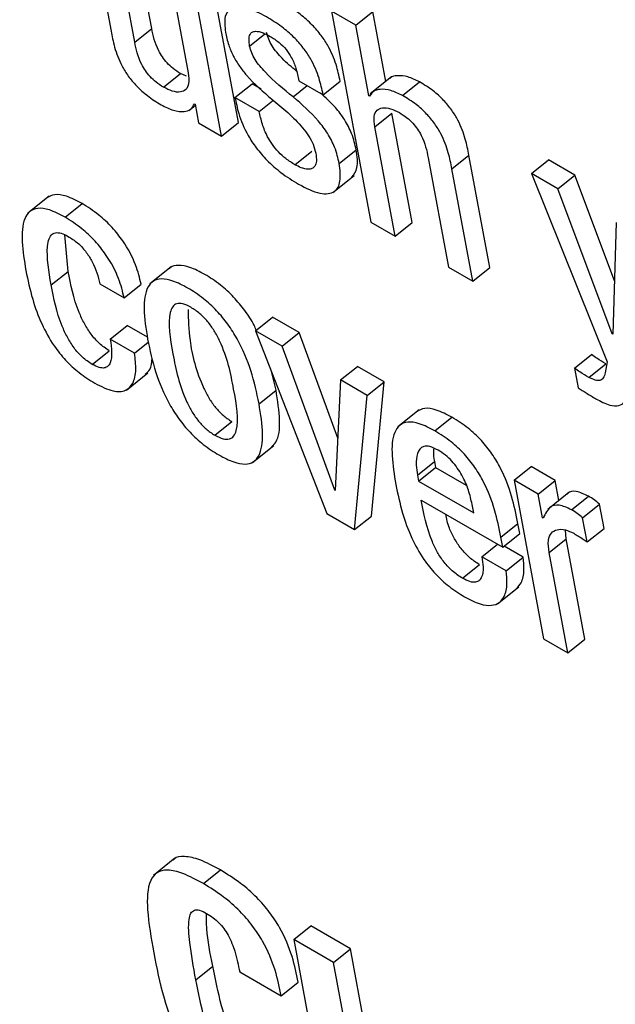
# Model space of a CAD drawing. Units: inches. Extents: x 0.1 to 10.8, y 0.2 to 8.4.
# Drawn here: x 9.1 to 9.1, y 5.9 to 5.9 of the extents above; entities that cross this region are included whole.
import ezdxf

# ---------------------------------------------------------------- set-up
doc = ezdxf.new("R2010")
doc.units = ezdxf.units.IN
doc.header["$MEASUREMENT"] = 0

msp = doc.modelspace()

# ---------------------------------------------------------------- linework, layer by layer
at = {"color": 7, "linetype": 'Continuous', "lineweight": 25}
for p, q in [((9.05213434, 5.92950579), (9.05258646, 5.92708083)), ((9.05346474, 5.92713728), (9.05302452, 5.92949837)), ((9.05309748, 5.92684283), (9.05265726, 5.92920392)), ((9.0538117, 5.92853747), (9.05425192, 5.92617639)), ((9.05533953, 5.92511007), (9.05470188, 5.92853004)), ((9.05497227, 5.92481562), (9.05433463, 5.92823559)), ((9.05734754, 5.92750932), (9.05819684, 5.92295411)), ((9.05787046, 5.92720744), (9.05734754, 5.92750932)), ((9.05787046, 5.92720744), (9.05823772, 5.92750189)), ((9.05851924, 5.92599196), (9.05823772, 5.92750189)), ((9.0581546, 5.9256835), (9.05787046, 5.92720744)), ((9.05309748, 5.92684283), (9.05346474, 5.92713728)), ((9.05371895, 5.9258691), (9.05408621, 5.92616355)), ((9.05421811, 5.92610545), (9.05408621, 5.92616355)), ((9.05526277, 5.92564984), (9.05563003, 5.92594429)), ((9.05582814, 5.92582992), (9.05563003, 5.92594429)), ((9.05664223, 5.92600973), (9.05716515, 5.92570785)), ((9.05716515, 5.92570785), (9.05753241, 5.9260023)), ((9.05864379, 5.92609182), (9.05818472, 5.92572376)), ((9.05888271, 5.92568975), (9.05924997, 5.9259842)), ((9.0581546, 5.9256835), (9.05821687, 5.92573342)), ((9.05438693, 5.92551175), (9.05439962, 5.92550443)), ((9.05439962, 5.92550443), (9.05447447, 5.925103)), ((9.05578544, 5.92534811), (9.05526277, 5.92564984)), ((9.05578544, 5.92534811), (9.05607061, 5.92557674)), ((9.05816703, 5.92567632), (9.0581546, 5.9256835)), ((9.05426563, 5.92536378), (9.05440501, 5.92547553)), ((9.05827955, 5.92501332), (9.05864681, 5.92530777)), ((9.05908703, 5.92294668), (9.05864681, 5.92530777)), ((9.05447447, 5.925103), (9.05497227, 5.92481562)), ((9.05497227, 5.92481562), (9.05533953, 5.92511007)), ((9.05871977, 5.92265224), (9.05827955, 5.92501332)), ((9.05655726, 5.92419583), (9.05692452, 5.92449027)), ((9.05751386, 5.92422495), (9.05788112, 5.9245194)), ((9.05943399, 5.92434687), (9.05987421, 5.92198579)), ((9.05994501, 5.92410887), (9.06031226, 5.92440332)), ((9.06076439, 5.92197836), (9.06031226, 5.92440332)), ((9.06166216, 5.9240055), (9.06202942, 5.92429995)), ((9.06260258, 5.92396907), (9.06202942, 5.92429995)), ((9.06039713, 5.92168391), (9.05994501, 5.92410887)), ((9.06166216, 5.9240055), (9.06329768, 5.91994644)), ((9.06223532, 5.92367462), (9.06166216, 5.9240055)), ((9.05737373, 5.92359403), (9.0578328, 5.92396209)), ((9.06223532, 5.92367462), (9.06260258, 5.92396907)), ((9.06345625, 5.92169352), (9.06260258, 5.92396907)), ((9.0634079, 5.92054898), (9.06223532, 5.92367462)), ((9.05124792, 5.92352065), (9.05078885, 5.92315259)), ((9.05159353, 5.92306431), (9.05196078, 5.92335875)), ((9.05819684, 5.92295411), (9.05871977, 5.92265224)), ((9.05871977, 5.92265224), (9.05908703, 5.92294668)), ((9.06349506, 5.92294739), (9.06342059, 5.92054166)), ((9.05165999, 5.92189605), (9.05158656, 5.92268451)), ((9.05129274, 5.9216016), (9.05165999, 5.92189605)), ((9.05388498, 5.92199409), (9.05342591, 5.92162603)), ((9.05987421, 5.92198579), (9.06039713, 5.92168391)), ((9.06039713, 5.92168391), (9.06076439, 5.92197836)), ((9.05234533, 5.92162838), (9.05286876, 5.92132621)), ((9.05286876, 5.92132621), (9.05323601, 5.92162066)), ((9.05570706, 5.92060991), (9.05607431, 5.92090436)), ((9.05664798, 5.92057318), (9.05607431, 5.92090436)), ((9.05256861, 5.92043083), (9.05293586, 5.92072528)), ((9.05337067, 5.92047427), (9.05293586, 5.92072528)), ((9.05628072, 5.92027874), (9.05570706, 5.92060991)), ((9.05570706, 5.92060991), (9.05724872, 5.91666806)), ((9.05309204, 5.92012866), (9.05256861, 5.92043083)), ((9.05628072, 5.92027874), (9.05664798, 5.92057318)), ((9.05748093, 5.91829532), (9.05664798, 5.92057318)), ((9.0634079, 5.92054898), (9.06342114, 5.9205596)), ((9.06342059, 5.92054166), (9.0634079, 5.92054898)), ((9.05218006, 5.91988933), (9.05254732, 5.92018378)), ((9.05309204, 5.92012866), (9.05339113, 5.92036846)), ((9.05741575, 5.91717477), (9.05628072, 5.92027874)), ((9.0625957, 5.91980484), (9.06296296, 5.92009929)), ((9.0575397, 5.91955194), (9.05790696, 5.91984639)), ((9.05848063, 5.91951522), (9.05790696, 5.91984639)), ((9.0625957, 5.91980484), (9.06267413, 5.91938419)), ((9.06290431, 5.91960931), (9.06327157, 5.91990376)), ((9.06329768, 5.91994644), (9.06325398, 5.91970358)), ((9.05291965, 5.91933579), (9.05337872, 5.91970385)), ((9.05614938, 5.91933474), (9.05604819, 5.91973768)), ((9.0575397, 5.91955194), (9.05742818, 5.9171676)), ((9.05811337, 5.91922077), (9.0575397, 5.91955194)), ((9.05578212, 5.91904029), (9.05614938, 5.91933474)), ((9.05811337, 5.91922077), (9.05848063, 5.91951522)), ((9.058214, 5.91661727), (9.05848063, 5.91951522)), ((9.05784674, 5.91632282), (9.05811337, 5.91922077)), ((9.05923675, 5.9189087), (9.05877768, 5.91854064)), ((9.05958074, 5.91845338), (9.059948, 5.91874783)), ((9.05482386, 5.9183631), (9.05519111, 5.91865755)), ((9.05564037, 5.9177705), (9.05609945, 5.91813857)), ((9.05920221, 5.91749876), (9.05956946, 5.9177932)), ((9.05922612, 5.91737048), (9.05959338, 5.91766493)), ((9.05956946, 5.9177932), (9.05959338, 5.91766493)), ((9.05959338, 5.91766493), (9.0602558, 5.91728252)), ((9.0612877, 5.91738827), (9.06165496, 5.91768272)), ((9.06217763, 5.91738099), (9.06165496, 5.91768272)), ((9.05920221, 5.91749876), (9.05922612, 5.91737048)), ((9.05922612, 5.91737048), (9.06041761, 5.91668265)), ((9.0612877, 5.91738827), (9.06192535, 5.91396829)), ((9.06181038, 5.91708654), (9.0612877, 5.91738827)), ((9.06181038, 5.91708654), (9.06217763, 5.91738099)), ((9.06225734, 5.91695349), (9.06217763, 5.91738099)), ((9.05741575, 5.91717477), (9.05742901, 5.91718541)), ((9.05742818, 5.9171676), (9.05741575, 5.91717477)), ((9.06190546, 5.91657657), (9.06181038, 5.91708654)), ((9.06247472, 5.91712778), (9.06201564, 5.91675972)), ((9.06252952, 5.91675109), (9.06289678, 5.91704554)), ((9.05928588, 5.91696131), (9.06104419, 5.91594626)), ((9.06041761, 5.91668265), (9.06038299, 5.91686831)), ((9.06276767, 5.91657885), (9.06313493, 5.9168733)), ((9.06323228, 5.91635113), (9.06313493, 5.9168733)), ((9.05724872, 5.91666806), (9.05784674, 5.91632282)), ((9.05784674, 5.91632282), (9.058214, 5.91661727)), ((9.06190546, 5.91657657), (9.06194445, 5.91660783)), ((9.06191814, 5.91656924), (9.06190546, 5.91657657)), ((9.06286503, 5.91605668), (9.06276767, 5.91657885)), ((9.06100386, 5.91616256), (9.06137112, 5.916457)), ((9.06141144, 5.91624071), (9.06137112, 5.916457)), ((9.06286503, 5.91605668), (9.06323228, 5.91635113)), ((9.06104419, 5.91594626), (9.06100386, 5.91616256)), ((9.06104419, 5.91594626), (9.06141144, 5.91624071)), ((9.06241195, 5.91612423), (9.06240279, 5.91631517)), ((9.06059359, 5.91573879), (9.06093266, 5.91601064)), ((9.06148428, 5.91573107), (9.06107237, 5.91596886)), ((9.06204469, 5.91582979), (9.06241195, 5.91612423)), ((9.06281528, 5.91396101), (9.06241195, 5.91612423)), ((9.06111702, 5.91543662), (9.06059359, 5.91573879)), ((9.06111702, 5.91543662), (9.06148428, 5.91573107)), ((9.06244802, 5.91366656), (9.06204469, 5.91582979)), ((9.06017337, 5.91527489), (9.06054062, 5.91556934)), ((9.06093049, 5.91472231), (9.06138956, 5.91509037)), ((9.06192535, 5.91396829), (9.06244802, 5.91366656)), ((9.06244802, 5.91366656), (9.06281528, 5.91396101)), ((9.05396516, 5.90923187), (9.05350609, 5.90886381)), ((9.05458033, 5.90868653), (9.05494759, 5.90898098)), ((9.05652985, 5.90748139), (9.05689711, 5.90777584)), ((9.05775673, 5.9072796), (9.05689711, 5.90777584)), ((9.05652985, 5.90748139), (9.05737925, 5.90292567)), ((9.05738947, 5.90698515), (9.05652985, 5.90748139)), ((9.05738947, 5.90698515), (9.05775673, 5.9072796)), ((9.05860613, 5.90272387), (9.05775673, 5.9072796)), ((9.05441576, 5.90661226), (9.05478301, 5.90690671)), ((9.05823887, 5.90242942), (9.05738947, 5.90698515)), ((9.05536419, 5.90678235), (9.0562611, 5.90626457)), ((9.0562611, 5.90626457), (9.05662836, 5.90655902))]:
    msp.add_line(p, q, dxfattribs=at)
at = {"color": 8, "linetype": 'Continuous', "lineweight": 25}
for p, q in [((9.05557888, 5.92675474), (9.0559105, 5.92702062)), ((9.05651798, 5.92565975), (9.05682378, 5.92590493))]:
    msp.add_line(p, q, dxfattribs=at)
at = {"color": 7, "linetype": 'Continuous', "lineweight": 25}
for points, knots in [([(9.05594586, 5.92738516), (9.055793, 5.92746273), (9.05550132, 5.92761075), (9.0551783, 5.92760604), (9.05501952, 5.9274067), (9.05504332, 5.92717802), (9.05505595, 5.92705662)], [0, 0, 0, 0, 0.29252496, 0.55817072, 0.76543909, 1, 1, 1, 1]), ([(9.05753241, 5.9260023), (9.05750781, 5.92611794), (9.057456, 5.9263614), (9.05730877, 5.92671511), (9.05710428, 5.92702105), (9.05689152, 5.9272589), (9.05661853, 5.92749164), (9.05642225, 5.92761244), (9.05631312, 5.9276796)], [0, 0, 0, 0, 0.19642122, 0.41356775, 0.52883558, 0.65663204, 0.80909738, 1, 1, 1, 1]), ([(9.05716515, 5.92570785), (9.05714055, 5.92582349), (9.05708874, 5.92606696), (9.05694151, 5.92642066), (9.05673703, 5.92672661), (9.05652426, 5.92696446), (9.05625127, 5.92719719), (9.05605499, 5.92731799), (9.05594586, 5.92738516)], [0, 0, 0, 0, 0.19642122, 0.41356775, 0.52883558, 0.65663204, 0.80909738, 1, 1, 1, 1]), ([(9.05258646, 5.92708083), (9.05260808, 5.92696751), (9.0526531, 5.92673149), (9.05277644, 5.92639461), (9.05295665, 5.9261015), (9.05314601, 5.9258768), (9.05339216, 5.92565951), (9.05356893, 5.92555012), (9.05366728, 5.92548927)], [0, 0, 0, 0, 0.20775666, 0.43266984, 0.547706, 0.67164477, 0.81732604, 1, 1, 1, 1]), ([(9.05408621, 5.92616355), (9.05403259, 5.92619713), (9.05393496, 5.92625827), (9.05379771, 5.92638589), (9.0536911, 5.92652033), (9.05353686, 5.92678545), (9.0534967, 5.92698138), (9.05346474, 5.92713728)], [0, 0, 0, 0, 0.1659429, 0.30218412, 0.42363454, 0.54138304, 1, 1, 1, 1]), ([(9.05505595, 5.92705662), (9.05507611, 5.92696568), (9.05511268, 5.92680074), (9.0552194, 5.92654669), (9.05535373, 5.92632257), (9.05562273, 5.92598364), (9.05587058, 5.92577226), (9.05605949, 5.92561115)], [0, 0, 0, 0, 0.18859738, 0.34202812, 0.47483607, 0.59972657, 1, 1, 1, 1]), ([(9.05557888, 5.92675474), (9.05557148, 5.926807), (9.05555801, 5.92690214), (9.05557989, 5.92700514), (9.05563022, 5.92706185), (9.0557221, 5.92708522), (9.05585775, 5.92705361), (9.05597253, 5.9269922), (9.05602429, 5.92696451)], [0, 0, 0, 0, 0.18524112, 0.33729237, 0.46915929, 0.59062937, 0.81538716, 1, 1, 1, 1]), ([(9.05659163, 5.92621521), (9.05648628, 5.92630212), (9.05629806, 5.92645739), (9.05608496, 5.92671074), (9.05598002, 5.92691049), (9.05595785, 5.92700122), (9.05594613, 5.92704919)], [0, 0, 0, 0, 0.383693151, 0.685574792, 0.833761771, 1, 1, 1, 1]), ([(9.05371895, 5.9258691), (9.05366534, 5.92590268), (9.0535677, 5.92596382), (9.05343045, 5.92609145), (9.05332385, 5.92622588), (9.05316961, 5.926491), (9.05312944, 5.92668693), (9.05309748, 5.92684283)], [0, 0, 0, 0, 0.165942897, 0.302184116, 0.423634543, 0.541383037, 1, 1, 1, 1]), ([(9.05602429, 5.92696451), (9.05608789, 5.92692482), (9.05620343, 5.92685272), (9.05636906, 5.92668837), (9.05649977, 5.92648751), (9.05659094, 5.92625453), (9.05662392, 5.9260971), (9.05664223, 5.92600973)], [0, 0, 0, 0, 0.19895925, 0.36151005, 0.51851579, 0.73278572, 1, 1, 1, 1]), ([(9.05651798, 5.92565975), (9.05631287, 5.92582591), (9.05602463, 5.92605941), (9.0557176, 5.92641584), (9.05561279, 5.92661613), (9.0555906, 5.9267068), (9.05557888, 5.92675474)], [0, 0, 0, 0, 0.54720868, 0.76899655, 0.87786729, 1, 1, 1, 1]), ([(9.05425192, 5.92617639), (9.0542614, 5.92609596), (9.05427893, 5.92594717), (9.05421156, 5.92580859), (9.05408627, 5.92575367), (9.05391804, 5.92577035), (9.05378354, 5.92583707), (9.05371895, 5.9258691)], [0, 0, 0, 0, 0.23234055, 0.42983858, 0.61091265, 0.81315016, 1, 1, 1, 1]), ([(9.05924997, 5.9259842), (9.05916321, 5.92602589), (9.05898443, 5.92611179), (9.0587789, 5.9261226), (9.05864561, 5.92610317), (9.05860932, 5.92605748), (9.05860282, 5.9260493)], [0, 0, 0, 0, 0.32650274, 0.67278403, 0.94142102, 1, 1, 1, 1]), ([(9.06031226, 5.92440332), (9.06029065, 5.92451664), (9.06024567, 5.92475246), (9.06012418, 5.92508782), (9.05994703, 5.92537936), (9.05976123, 5.92560219), (9.05951964, 5.92581709), (9.0593463, 5.9259245), (9.05924997, 5.9259842)], [0, 0, 0, 0, 0.2096901, 0.43636476, 0.55168541, 0.67514461, 0.81946617, 1, 1, 1, 1]), ([(9.05788112, 5.9245194), (9.05785469, 5.92463336), (9.05780726, 5.92483791), (9.05764232, 5.92516087), (9.05740899, 5.92547632), (9.05721895, 5.92564322), (9.05710737, 5.92574121)], [0, 0, 0, 0, 0.28330822, 0.50852316, 0.7114531, 1, 1, 1, 1]), ([(9.05888271, 5.92568975), (9.05879618, 5.92573115), (9.05861788, 5.92581645), (9.05840892, 5.92583161), (9.05824692, 5.92579348), (9.05819321, 5.92571471), (9.05816703, 5.92567632)], [0, 0, 0, 0, 0.27281882, 0.56216417, 0.78663159, 1, 1, 1, 1]), ([(9.05366728, 5.92548927), (9.0537581, 5.92544413), (9.05394075, 5.92535335), (9.05415598, 5.925332), (9.05431514, 5.92537902), (9.054363, 5.92546751), (9.05438693, 5.92551175)], [0, 0, 0, 0, 0.27883922, 0.56079829, 0.7804207, 1, 1, 1, 1]), ([(9.05526277, 5.92564984), (9.05528583, 5.92553592), (9.05533763, 5.92528008), (9.05549336, 5.9248997), (9.0557203, 5.92455029), (9.05596372, 5.92427078), (9.05628031, 5.9239953), (9.05650853, 5.92385423), (9.05663559, 5.9237757)], [0, 0, 0, 0, 0.17424601, 0.39132658, 0.51046344, 0.64306714, 0.80127318, 1, 1, 1, 1]), ([(9.05605949, 5.92561115), (9.0562909, 5.92542155), (9.056575, 5.92518876), (9.05685747, 5.92482041), (9.05696211, 5.92462563), (9.05699115, 5.92450702), (9.05700669, 5.92444359)], [0, 0, 0, 0, 0.57925662, 0.711174, 0.84553623, 1, 1, 1, 1]), ([(9.05751386, 5.92422495), (9.05748738, 5.92433882), (9.05743985, 5.92454321), (9.05727551, 5.92486717), (9.05697498, 5.92526488), (9.05670702, 5.92549641), (9.05651798, 5.92565975)], [0, 0, 0, 0, 0.23656118, 0.4246147, 0.59406034, 1, 1, 1, 1]), ([(9.05994501, 5.92410887), (9.05992339, 5.92422219), (9.05987842, 5.92445801), (9.05975692, 5.92479337), (9.05957977, 5.92508492), (9.05939397, 5.92530774), (9.05915238, 5.92552264), (9.05897904, 5.92563005), (9.05888271, 5.92568975)], [0, 0, 0, 0, 0.2096901, 0.43636476, 0.55168541, 0.67514461, 0.81946617, 1, 1, 1, 1]), ([(9.05655726, 5.92419583), (9.05649192, 5.92423651), (9.05637217, 5.92431108), (9.05620229, 5.92446435), (9.05606583, 5.92463004), (9.05594051, 5.9248376), (9.05584162, 5.92508524), (9.05580471, 5.92525793), (9.05578544, 5.92534811)], [0, 0, 0, 0, 0.16991888, 0.31141418, 0.43852689, 0.56358854, 0.77213002, 1, 1, 1, 1]), ([(9.05827955, 5.92501332), (9.05827007, 5.92509375), (9.05825254, 5.92524256), (9.0583199, 5.92538119), (9.05844517, 5.92543619), (9.05861337, 5.92541959), (9.05874788, 5.92535289), (9.05881247, 5.92532086)], [0, 0, 0, 0, 0.23232801, 0.42984421, 0.61093672, 0.81317347, 1, 1, 1, 1]), ([(9.05881247, 5.92532086), (9.05886609, 5.92528728), (9.05896373, 5.92522613), (9.05910099, 5.92509847), (9.0592076, 5.924964), (9.05936184, 5.92469881), (9.05940202, 5.92450282), (9.05943399, 5.92434687)], [0, 0, 0, 0, 0.16590879, 0.30213267, 0.42358518, 0.5413498, 1, 1, 1, 1]), ([(9.05700669, 5.92444359), (9.05701463, 5.92438458), (9.05702914, 5.92427678), (9.05699716, 5.92416501), (9.05693204, 5.92410806), (9.05683111, 5.9240928), (9.05670403, 5.92412044), (9.05660241, 5.92417263), (9.05655726, 5.92419583)], [0, 0, 0, 0, 0.20158404, 0.3681778, 0.51468726, 0.65032137, 0.84462697, 1, 1, 1, 1]), ([(9.05778409, 5.92392822), (9.05783113, 5.92398836), (9.05793576, 5.92412211), (9.05790052, 5.92437837), (9.05788112, 5.9245194)], [0, 0, 0, 0, 0.44962974, 1, 1, 1, 1]), ([(9.05663559, 5.9237757), (9.05679638, 5.92369445), (9.05710173, 5.92354016), (9.05742552, 5.92357989), (9.05756163, 5.92383191), (9.05753061, 5.92408715), (9.05751386, 5.92422495)], [0, 0, 0, 0, 0.28619965, 0.54350205, 0.75353289, 1, 1, 1, 1]), ([(9.05196078, 5.92335875), (9.05184554, 5.92341866), (9.05163168, 5.92352983), (9.0513642, 5.92357231), (9.0512549, 5.92351158), (9.05120284, 5.92348266)], [0, 0, 0, 0, 0.37965596, 0.70451685, 1, 1, 1, 1]), ([(9.05323601, 5.92162066), (9.05320281, 5.92175567), (9.05313088, 5.9220482), (9.05290059, 5.92248857), (9.05260651, 5.92285859), (9.05230052, 5.92314511), (9.05208134, 5.92328294), (9.05196078, 5.92335875)], [0, 0, 0, 0, 0.22008815, 0.47689915, 0.62497984, 0.79371478, 1, 1, 1, 1]), ([(9.05159353, 5.92306431), (9.05147789, 5.92312471), (9.05126331, 5.92323679), (9.05099848, 5.92327363), (9.05081867, 5.92320105), (9.05059774, 5.92285843), (9.05067954, 5.92233642), (9.05074611, 5.9219116)], [0, 0, 0, 0, 0.14315541, 0.26564945, 0.37998431, 0.49542986, 1, 1, 1, 1]), ([(9.05286876, 5.92132621), (9.05283556, 5.92146122), (9.05276362, 5.92175375), (9.05253334, 5.92219412), (9.05223925, 5.92256415), (9.05193326, 5.92285066), (9.05171409, 5.92298849), (9.05159353, 5.92306431)], [0, 0, 0, 0, 0.22008815, 0.47689915, 0.62497984, 0.79371478, 1, 1, 1, 1]), ([(9.05129274, 5.9216016), (9.05124252, 5.92189737), (9.05117973, 5.92226722), (9.05123926, 5.92259669), (9.05130446, 5.92270409), (9.05140689, 5.92274292), (9.05154132, 5.92271365), (9.05163702, 5.92266203), (9.05168439, 5.92263648)], [0, 0, 0, 0, 0.5083193, 0.63564871, 0.73516447, 0.83090072, 0.91631291, 1, 1, 1, 1]), ([(9.05168439, 5.92263648), (9.05175281, 5.92259152), (9.05188101, 5.92250727), (9.05205738, 5.92230836), (9.05224845, 5.9220016), (9.05230508, 5.92178345), (9.05234533, 5.92162838)], [0, 0, 0, 0, 0.20570938, 0.38544054, 0.56316259, 1, 1, 1, 1]), ([(9.05074611, 5.9219116), (9.05078869, 5.92170875), (9.05086592, 5.9213408), (9.05106339, 5.92079139), (9.05131338, 5.92033095), (9.0516028, 5.91996778), (9.05191068, 5.91968524), (9.05212133, 5.91955364), (9.05223327, 5.9194837)], [0, 0, 0, 0, 0.2478234, 0.44952201, 0.61622914, 0.73590718, 0.85965723, 1, 1, 1, 1]), ([(9.05254732, 5.92018378), (9.05247461, 5.92023174), (9.05233703, 5.9203225), (9.05214589, 5.92054081), (9.05200191, 5.92077323), (9.051784, 5.92125136), (9.05171509, 5.92160963), (9.05165999, 5.92189605)], [0, 0, 0, 0, 0.13028715, 0.24653856, 0.36526834, 0.49256609, 1, 1, 1, 1]), ([(9.05572316, 5.92062282), (9.05570814, 5.9206598), (9.05565115, 5.92080008), (9.05547935, 5.92105195), (9.05523339, 5.92135431), (9.05493178, 5.92162552), (9.05460993, 5.92183893), (9.05429734, 5.92199255), (9.05404396, 5.92203807), (9.05389591, 5.92201455), (9.05385136, 5.92196041), (9.05384404, 5.92195152)], [0, 0, 0, 0, 0.044136082, 0.1674302, 0.289666154, 0.420752878, 0.572258672, 0.722979686, 0.85374185, 0.975968558, 1, 1, 1, 1]), ([(9.05578212, 5.91904029), (9.05573218, 5.91927444), (9.05563847, 5.91971374), (9.05539466, 5.920313), (9.0551162, 5.9207568), (9.05486494, 5.92106008), (9.05456498, 5.92133092), (9.05424223, 5.9215449), (9.05393127, 5.9216967), (9.05367309, 5.92174794), (9.05348813, 5.92169656), (9.05332732, 5.9215065), (9.05327329, 5.92107938), (9.05334017, 5.92065535), (9.05337581, 5.92042943)], [0, 0, 0, 0, 0.139374957, 0.261488103, 0.317208536, 0.372450753, 0.431692906, 0.50016307, 0.568278567, 0.627374042, 0.682612079, 0.738391625, 0.860609979, 1, 1, 1, 1]), ([(9.05218006, 5.91988933), (9.05210735, 5.91993729), (9.05196977, 5.92002806), (9.05177864, 5.92024636), (9.05163465, 5.92047878), (9.05141674, 5.92095691), (9.05134783, 5.92131518), (9.05129274, 5.9216016)], [0, 0, 0, 0, 0.13028715, 0.24653856, 0.36526834, 0.49256609, 1, 1, 1, 1]), ([(9.05430967, 5.92112094), (9.05424938, 5.92115138), (9.05413439, 5.92120944), (9.05399739, 5.92120756), (9.05390819, 5.92113712), (9.05379582, 5.92083824), (9.05391781, 5.92011672), (9.05406614, 5.91938007), (9.05432948, 5.91886404), (9.05446994, 5.91866086), (9.05464185, 5.91848074), (9.05476115, 5.91840363), (9.05482386, 5.9183631)], [0, 0, 0, 0, 0.054945588, 0.104804623, 0.15588584, 0.212203964, 0.499719924, 0.787049623, 0.843315143, 0.894423592, 0.944511152, 1, 1, 1, 1]), ([(9.05424835, 5.92107036), (9.05425446, 5.92085569), (9.05426883, 5.92035085), (9.05443514, 5.91967312), (9.05469658, 5.91915861), (9.05483723, 5.91895528), (9.0550091, 5.9187752), (9.05512841, 5.91869808), (9.05519111, 5.91865755)], [0, 0, 0, 0, 0.298190044, 0.701265947, 0.780197138, 0.851893814, 0.922158351, 1, 1, 1, 1]), ([(9.05482386, 5.9183631), (9.05488678, 5.91833108), (9.05500618, 5.91827033), (9.05514968, 5.9182679), (9.05524377, 5.91833562), (9.05536243, 5.91862992), (9.05523954, 5.91935352), (9.05509156, 5.92009155), (9.05482219, 5.92061028), (9.05467678, 5.92081637), (9.05449863, 5.92099949), (9.05437499, 5.92107896), (9.05430967, 5.92112094)], [0, 0, 0, 0, 0.05673201, 0.10764008, 0.15904218, 0.21515364, 0.49964032, 0.78412831, 0.84018098, 0.89160082, 0.94273085, 1, 1, 1, 1]), ([(9.05256861, 5.92043083), (9.05259398, 5.9202396), (9.05262538, 5.9200029), (9.05252418, 5.91984306), (9.05244391, 5.91980426), (9.05232686, 5.91981407), (9.05223096, 5.91986323), (9.05218006, 5.91988933)], [0, 0, 0, 0, 0.50436161, 0.6242541, 0.74130884, 0.86268327, 1, 1, 1, 1]), ([(9.05337581, 5.92042943), (9.05342575, 5.92019538), (9.05351946, 5.91975622), (9.05376342, 5.91915708), (9.05404197, 5.91871336), (9.0542933, 5.91841012), (9.05459328, 5.9181393), (9.05491605, 5.91792531), (9.05522699, 5.91777351), (9.05548512, 5.91772226), (9.05567002, 5.91777363), (9.05583072, 5.91796364), (9.05588463, 5.91839064), (9.05581775, 5.91881447), (9.05578212, 5.91904029)], [0, 0, 0, 0, 0.13934656, 0.26145864, 0.31719207, 0.3724553, 0.43172237, 0.50021589, 0.56834569, 0.62744393, 0.68267661, 0.7384465, 0.86064092, 1, 1, 1, 1]), ([(9.05223327, 5.9194837), (9.05237095, 5.9194147), (9.05262577, 5.91928698), (9.05291128, 5.91930583), (9.05307643, 5.919475), (9.05313991, 5.9197564), (9.05310773, 5.92000666), (9.05309204, 5.92012866)], [0, 0, 0, 0, 0.22301373, 0.41275116, 0.59229629, 0.80123164, 1, 1, 1, 1]), ([(9.0533213, 5.91968086), (9.05335847, 5.91970843), (9.05345306, 5.91977862), (9.05346836, 5.91993139), (9.05347764, 5.92002413)], [0, 0, 0, 0, 0.392912375, 1, 1, 1, 1]), ([(9.06327157, 5.91990376), (9.06320759, 5.91994093), (9.06310542, 5.9200003), (9.06300173, 5.92007235), (9.06296296, 5.92009929)], [0, 0, 0, 0, 0.62614636, 1, 1, 1, 1]), ([(9.06290431, 5.91960931), (9.06284033, 5.91964648), (9.06273816, 5.91970585), (9.06263447, 5.9197779), (9.0625957, 5.91980484)], [0, 0, 0, 0, 0.626146359, 1, 1, 1, 1]), ([(9.06325398, 5.91970358), (9.06324434, 5.91966499), (9.06322561, 5.91958995), (9.06315205, 5.91953258), (9.06303917, 5.91953953), (9.06295172, 5.91958478), (9.06290431, 5.91960931)], [0, 0, 0, 0, 0.27422244, 0.53330278, 0.74696145, 1, 1, 1, 1]), ([(9.05604858, 5.91810752), (9.05608264, 5.91814005), (9.05620933, 5.91826103), (9.05624814, 5.91868968), (9.05618371, 5.91911051), (9.05614938, 5.91933474)], [0, 0, 0, 0, 0.14658934, 0.54529179, 1, 1, 1, 1]), ([(9.06267413, 5.91938419), (9.0627307, 5.91934704), (9.06285918, 5.91926266), (9.06298632, 5.91918785), (9.06305749, 5.91914597)], [0, 0, 0, 0, 0.44026186, 1, 1, 1, 1]), ([(9.06305749, 5.91914597), (9.06315942, 5.9190925), (9.06334339, 5.918996), (9.06356109, 5.91898049), (9.06374694, 5.91912279), (9.06376776, 5.91935585), (9.06378273, 5.91952346)], [0, 0, 0, 0, 0.223682686, 0.40371717, 0.571177469, 1, 1, 1, 1]), ([(9.059948, 5.91874783), (9.0598328, 5.91880766), (9.05961894, 5.91891874), (9.05935219, 5.91896039), (9.05924351, 5.91889935), (9.05919191, 5.91887038)], [0, 0, 0, 0, 0.38013926, 0.70573022, 1, 1, 1, 1]), ([(9.06137112, 5.916457), (9.06129174, 5.91684474), (9.06119363, 5.91732394), (9.06081909, 5.91796135), (9.0605795, 5.91826142), (9.06027754, 5.91854143), (9.06006431, 5.91867498), (9.059948, 5.91874783)], [0, 0, 0, 0, 0.48677849, 0.60159394, 0.71781971, 0.84608622, 1, 1, 1, 1]), ([(9.05958074, 5.91845338), (9.05946515, 5.91851371), (9.05925055, 5.91862572), (9.05898592, 5.91866173), (9.0588064, 5.91858816), (9.05858611, 5.91824409), (9.05866769, 5.91772173), (9.05873405, 5.91729679)], [0, 0, 0, 0, 0.14295645, 0.26539929, 0.37984353, 0.49549231, 1, 1, 1, 1]), ([(9.06100386, 5.91616256), (9.06092448, 5.91655029), (9.06082638, 5.91702949), (9.06045184, 5.9176669), (9.06021224, 5.91796698), (9.05991028, 5.91824698), (9.05969705, 5.91838054), (9.05958074, 5.91845338)], [0, 0, 0, 0, 0.48677849, 0.60159394, 0.71781971, 0.84608622, 1, 1, 1, 1]), ([(9.05964674, 5.91803991), (9.0595852, 5.9180708), (9.05946957, 5.91812882), (9.05929317, 5.91812794), (9.05918825, 5.91798214), (9.05916825, 5.91774513), (9.05919211, 5.91757198), (9.05920221, 5.91749876)], [0, 0, 0, 0, 0.15686128, 0.29470613, 0.55886891, 0.81345415, 1, 1, 1, 1]), ([(9.05955304, 5.91807933), (9.05954982, 5.91805625), (9.05953828, 5.91797341), (9.05955639, 5.91786873), (9.05956946, 5.9177932)], [0, 0, 0, 0, 0.2785049, 1, 1, 1, 1]), ([(9.06038299, 5.91686831), (9.06036035, 5.91696877), (9.06031569, 5.9171669), (9.06018044, 5.9174898), (9.05999121, 5.91776293), (9.0598016, 5.91794162), (9.05970055, 5.91800576), (9.05964674, 5.91803991)], [0, 0, 0, 0, 0.25457128, 0.50206922, 0.73522209, 0.85901032, 1, 1, 1, 1]), ([(9.05873405, 5.91729679), (9.05877653, 5.91709446), (9.05885361, 5.9167274), (9.05905091, 5.91617908), (9.05930081, 5.91571935), (9.05959012, 5.91535662), (9.05989792, 5.91507429), (9.06010855, 5.91494271), (9.06022049, 5.91487278)], [0, 0, 0, 0, 0.24752123, 0.44907179, 0.61577604, 0.7355462, 0.85945363, 1, 1, 1, 1]), ([(9.06289678, 5.91704554), (9.06280543, 5.91708753), (9.06262935, 5.91716846), (9.06247667, 5.91715022), (9.06244049, 5.91709191), (9.06243541, 5.91708373)], [0, 0, 0, 0, 0.48103938, 0.92722772, 1, 1, 1, 1]), ([(9.06313493, 5.9168733), (9.06309677, 5.91690641), (9.06301712, 5.91697554), (9.062938, 5.91702156), (9.06289678, 5.91704554)], [0, 0, 0, 0, 0.47898235, 1, 1, 1, 1]), ([(9.06017337, 5.91527489), (9.06010006, 5.91532226), (9.0599635, 5.91541049), (9.05977164, 5.91561652), (9.0596266, 5.91583802), (9.05940206, 5.91631475), (9.05933793, 5.91667165), (9.05928588, 5.91696131)], [0, 0, 0, 0, 0.13284891, 0.24748579, 0.36064056, 0.48110101, 1, 1, 1, 1]), ([(9.06252952, 5.91675109), (9.06243641, 5.91679508), (9.06225694, 5.91687986), (9.06202994, 5.91681587), (9.06196125, 5.91666435), (9.06191814, 5.91656924)], [0, 0, 0, 0, 0.28644172, 0.55213089, 1, 1, 1, 1]), ([(9.06054062, 5.91556934), (9.06046736, 5.91561669), (9.06033087, 5.9157049), (9.06013853, 5.91591111), (9.05999525, 5.91613194), (9.05986555, 5.91639334), (9.05983207, 5.91655931), (9.05981228, 5.91665742)], [0, 0, 0, 0, 0.20273275, 0.3776732, 0.55035189, 0.73417935, 1, 1, 1, 1]), ([(9.06276767, 5.91657885), (9.06272952, 5.91661197), (9.06264986, 5.91668109), (9.06257074, 5.91672711), (9.06252952, 5.91675109)], [0, 0, 0, 0, 0.47898235, 1, 1, 1, 1]), ([(9.06204469, 5.91582979), (9.06203374, 5.91592211), (9.06201344, 5.91609318), (9.06208342, 5.916258), (9.06221181, 5.91633391), (9.06237957, 5.91633676), (9.0625167, 5.91627328), (9.06257967, 5.91624412)], [0, 0, 0, 0, 0.24293317, 0.45010469, 0.63587744, 0.8327907, 1, 1, 1, 1]), ([(9.06257967, 5.91624412), (9.06264673, 5.91620381), (9.06274138, 5.91614692), (9.06283713, 5.91607704), (9.06286503, 5.91605668)], [0, 0, 0, 0, 0.70863831, 1, 1, 1, 1]), ([(9.06059359, 5.91573879), (9.06060461, 5.91566337), (9.06062855, 5.91549952), (9.06060839, 5.91532421), (9.06054354, 5.91522095), (9.06045963, 5.915181), (9.0603337, 5.91519241), (9.0602294, 5.91524606), (9.06017337, 5.91527489)], [0, 0, 0, 0, 0.21012959, 0.45650244, 0.58163549, 0.70807182, 0.84315033, 1, 1, 1, 1]), ([(9.06134214, 5.91505528), (9.0613779, 5.91509298), (9.06146854, 5.91518853), (9.06151785, 5.9154231), (9.06149458, 5.91563655), (9.06148428, 5.91573107)], [0, 0, 0, 0, 0.26628325, 0.67508072, 1, 1, 1, 1]), ([(9.06022049, 5.91487278), (9.06033483, 5.91481374), (9.06054664, 5.91470437), (9.06080328, 5.91467351), (9.06097643, 5.9147388), (9.06109613, 5.91489554), (9.06115155, 5.91512748), (9.06112762, 5.91534174), (9.06111702, 5.91543662)], [0, 0, 0, 0, 0.189800789, 0.351592417, 0.498816278, 0.638259867, 0.839806924, 1, 1, 1, 1]), ([(9.05494759, 5.90898098), (9.05479642, 5.90906259), (9.05452025, 5.90921168), (9.05417957, 5.90928557), (9.05398442, 5.90926637), (9.05393262, 5.90919759), (9.05392542, 5.90918803)], [0, 0, 0, 0, 0.37245788, 0.680418177, 0.955602497, 1, 1, 1, 1]), ([(9.05458033, 5.90868653), (9.05442982, 5.90876735), (9.05415487, 5.908915), (9.05380655, 5.90899798), (9.05356486, 5.9089421), (9.05337121, 5.90868764), (9.0533509, 5.9080824), (9.05345148, 5.90750965), (9.05350693, 5.90719391)], [0, 0, 0, 0, 0.14221117, 0.259796, 0.36486637, 0.46954992, 0.70758022, 1, 1, 1, 1]), ([(9.05662836, 5.90655902), (9.0565912, 5.90673975), (9.05651539, 5.90710845), (9.05630021, 5.90763624), (9.0560131, 5.90807699), (9.05572282, 5.90840958), (9.05535506, 5.90872913), (9.05509253, 5.9088914), (9.05494759, 5.90898098)], [0, 0, 0, 0, 0.21588797, 0.44044414, 0.55510444, 0.6786958, 0.82261557, 1, 1, 1, 1]), ([(9.0562611, 5.90626457), (9.05622394, 5.9064453), (9.05614813, 5.90681401), (9.05593295, 5.90734179), (9.05564584, 5.90778254), (9.05535556, 5.90811514), (9.0549878, 5.90843468), (9.05472527, 5.90859695), (9.05458033, 5.90868653)], [0, 0, 0, 0, 0.21588797, 0.44044414, 0.55510444, 0.6786958, 0.82261557, 1, 1, 1, 1]), ([(9.05441576, 5.90661226), (9.05436732, 5.90688336), (9.05428634, 5.90733663), (9.0542463, 5.90782592), (9.05430016, 5.90804721), (9.05437643, 5.90812265), (9.05449874, 5.9081216), (9.05459807, 5.9080701), (9.05465002, 5.90804316)], [0, 0, 0, 0, 0.40381114, 0.67515992, 0.77085538, 0.84892536, 0.92097278, 1, 1, 1, 1]), ([(9.05478301, 5.90690671), (9.05472786, 5.90718295), (9.05464754, 5.90758518), (9.0546448, 5.90793597), (9.05464395, 5.90804586)], [0, 0, 0, 0, 0.68676448, 1, 1, 1, 1]), ([(9.05465002, 5.90804316), (9.05469726, 5.908014), (9.05478575, 5.90795937), (9.05491495, 5.90784682), (9.05502706, 5.90771588), (9.05516104, 5.90750232), (9.05528404, 5.90717582), (9.05533473, 5.90692696), (9.05536419, 5.90678235)], [0, 0, 0, 0, 0.11458688, 0.21469435, 0.30947679, 0.4093932, 0.6568166, 1, 1, 1, 1]), ([(9.05350693, 5.90719391), (9.05357006, 5.90687365), (9.05368457, 5.90629274), (9.05396271, 5.90551505), (9.05430944, 5.90494858), (9.05463278, 5.90456649), (9.05503046, 5.90421881), (9.05531005, 5.90404632), (9.05546309, 5.9039519)], [0, 0, 0, 0, 0.2924674, 0.5305072, 0.63518437, 0.74024246, 0.85781027, 1, 1, 1, 1]), ([(9.05566069, 5.90494744), (9.0556147, 5.90497565), (9.05552627, 5.90502988), (9.05539103, 5.90515162), (9.05526684, 5.90531274), (9.05509851, 5.90562641), (9.05492807, 5.90617576), (9.05483868, 5.90662618), (9.05478301, 5.90690671)], [0, 0, 0, 0, 0.07291903, 0.14020315, 0.21123134, 0.29845804, 0.56308094, 1, 1, 1, 1]), ([(9.05529343, 5.90465299), (9.05524744, 5.9046812), (9.05515902, 5.90473543), (9.05502377, 5.90485717), (9.05489958, 5.90501829), (9.05473126, 5.90533196), (9.05456082, 5.90588131), (9.05447143, 5.90633174), (9.05441576, 5.90661226)], [0, 0, 0, 0, 0.07291903, 0.14020315, 0.21123134, 0.29845804, 0.56308094, 1, 1, 1, 1])]:
    msp.add_open_spline(points, degree=3, knots=knots, dxfattribs=at)

doc.saveas('drawing.dxf')
